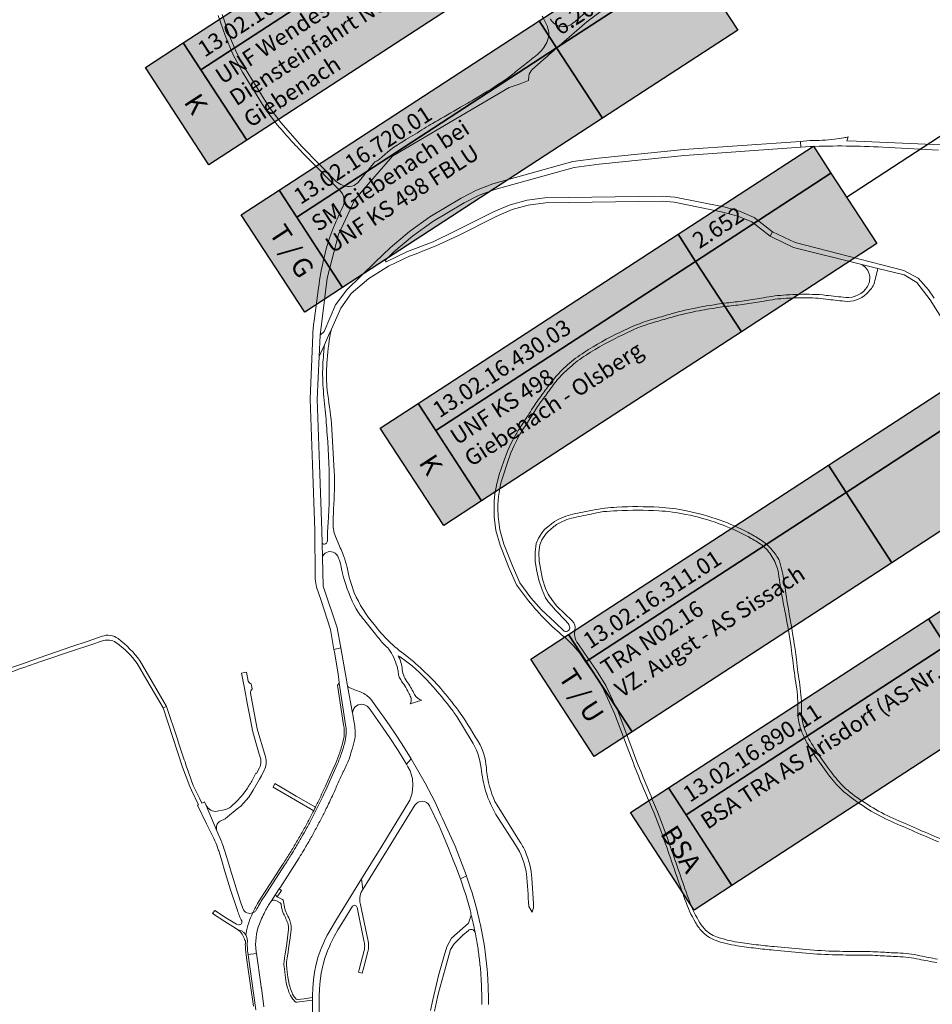
# Model space of a CAD drawing. Units: metres. Extents: x 2619663 to 2631146, y 1254222 to 1267631.
# Drawn here: x 2621802 to 2622508, y 1262155 to 1262917 of the extents above; entities that cross this region are included whole.
import ezdxf
from ezdxf.enums import TextEntityAlignment as Align

# ---------------------------------------------------------------- set-up
doc = ezdxf.new("R2010")
doc.units = ezdxf.units.M
doc.layers.add('01221', color=251, linetype='Continuous', lineweight=18)
doc.layers.add('__1Inventarobjekt_Kasten', color=5, linetype='Continuous', lineweight=30)
doc.styles.add('Arial_Narrow', font='ARIALN.TTF')
doc.styles.add('Arial_Narrow-fett', font='txt')

# ---------------------------------------------------------------- blocks, each defined once
blk = doc.blocks.new('Inventarobjekt-Kasten')
at = {"layer": '__1Inventarobjekt_Kasten'}
h = blk.add_hatch(color=0, dxfattribs=at)
h.dxf.hatch_style = 1
h.paths.add_polyline_path([(0, 0.009), (0.007, 0.009), (0.007, -0.009), (0, -0.009)])
for points in [[(0, 0.009), (0.007, 0.009), (0.007, -0.009), (0, -0.009)], [(0.007, 0.009), (0.055, 0.009), (0.055, 0.004), (0.007, 0.004)], [(0.055, 0.009), (0.08, 0.009), (0.08, 0.004), (0.055, 0.004)], [(0.007, 0.004), (0.055, 0.004), (0.055, -0.009), (0.007, -0.009)], [(0.055, 0.004), (0.08, 0.004), (0.08, -0.009), (0.055, -0.009)]]:
    blk.add_lwpolyline(points, close=True, dxfattribs=at)
at = {"layer": '__1Inventarobjekt_Kasten', "style": 'Arial_Narrow-fett'}
blk.add_attdef('FACHBEREICH-FU-ASTRA', text='', height=0.003, rotation=270, dxfattribs=at).set_placement((0.0035, 0), align=Align.MIDDLE_CENTER)
at = {"layer": '__1Inventarobjekt_Kasten', "style": 'Arial_Narrow'}
for tag, p in [('INVENTAROBJEKT-NR.', (0.0085, 0.0065)), ('BAUWWERKS-NR.(KUBA)', (0.0565, 0.0065)), ('INVENTAROBJEKT-NAME_ZEILE2', (0.0085, -0.0025))]:
    blk.add_attdef(tag, text='', height=0.0025, dxfattribs=at).set_placement(p, align=Align.MIDDLE_LEFT)
for tag, p in [('INVENTAROBJEKT-NAME_NAME', (0.0085, 0.00275)), ('OBJEKTVEREINBARUNGS-STATUS', (0.0565, 0.00275))]:
    blk.add_attdef(tag, text='', height=0.0025, dxfattribs=at).set_placement(p, align=Align.TOP_LEFT)
for tag, p in [('INVENTAROBJEKT-NAME_ZEILE3', (0.0085, -0.00775)), ('DOKUMENTEN-NR._GEVER-ASTRA', (0.0565, -0.00775))]:
    blk.add_attdef(tag, p, '', height=0.0025, dxfattribs=at)

msp = doc.modelspace()

# ---------------------------------------------------------------- hatches: boundary and pattern name
at = {"layer": '__1Inventarobjekt_Kasten'}
h = msp.add_hatch(color=255, dxfattribs=at)
h.dxf.hatch_style = 1
h.paths.add_polyline_path([(2621928.433, 1262899.113), (2622234.297, 1263098.291), (2622283.409, 1263022.873), (2621977.545, 1262823.694)])
h = msp.add_hatch(color=255, dxfattribs=at)
h.dxf.hatch_style = 1
h.paths.add_polyline_path([(2622002.653, 1262785.14), (2622308.518, 1262984.319), (2622357.63, 1262908.9), (2622051.766, 1262709.722)])
h = msp.add_hatch(color=255, dxfattribs=at)
h.dxf.hatch_style = 1
h.paths.add_polyline_path([(2622110.219, 1262619.956), (2622416.083, 1262819.135), (2622465.196, 1262743.716), (2622159.331, 1262544.538)])
h = msp.add_hatch(color=255, dxfattribs=at)
h.dxf.hatch_style = 1
h.paths.add_polyline_path([(2622226.658, 1262441.158), (2622532.522, 1262640.336), (2622581.635, 1262564.917), (2622275.771, 1262365.739)])
h = msp.add_hatch(color=255, dxfattribs=at)
h.dxf.hatch_style = 1
h.paths.add_polyline_path([(2622303.959, 1262322.432), (2622609.824, 1262521.61), (2622658.936, 1262446.192), (2622353.072, 1262247.014)])

# ---------------------------------------------------------------- linework, layer by layer
at = {"layer": '01221', "linetype": 'Continuous'}
for points in [[(2621955.399, 1262920.193), (2621960.759, 1262904.813), (2621966.899, 1262890.343), (2621974.389, 1262876.273), (2621992.298, 1262847.262), (2622001.408, 1262835.442, 0.01829), (2622023.624, 1262811.023), (2622050.168, 1262784.3, -0.267211), (2622052.338, 1262773.081, 0.012066), (2622046.093, 1262759.254, 0.049062), (2622037.362, 1262732.902, 0.025493), (2622033.155, 1262709.407), (2622029.749, 1262683.802, 0.034438), (2622028.636, 1262673.03), (2622026.759, 1262623.332), (2622028.416, 1262572.617), (2622028.416, 1262572.617), (2622030.138, 1262521.769), (2622030.404, 1262485.41, 0.076811), (2622033.097, 1262473.396), (2622035.1, 1262467.361), (2622042.493, 1262445.09), (2622045.048, 1262429.507), (2622050.355, 1262430.717), (2622047.566, 1262446.387), (2622036.65, 1262478.504), (2622036.098, 1262500.719), (2622035.819, 1262511.919), (2622035.582, 1262521.463), (2622033.925, 1262572.774), (2622032.091, 1262623.291), (2622033.655, 1262656.22), (2622034.454, 1262672.93), (2622039.775, 1262717.051), (2622048.446, 1262750.651), (2622061.297, 1262777.791), (2622090.267, 1262811.481), (2622143.648, 1262842.771), (2622180.609, 1262864.621), (2622189.059, 1262867.319), (2622195.573, 1262870.012), (2622195.755, 1262873.401, -0.130402), (2622198.539, 1262878.405), (2622206.88, 1262885.867, -0.004244), (2622219.453, 1262896.846), (2622240.67, 1262915.252), (2622260.31, 1262930.082)], [(2622206.07, 1262919.832, -0.052015), (2622210.205, 1262911.806, -0.208983), (2622209.709, 1262899.47, -0.117037), (2622202.465, 1262890.07, -0.003945), (2622192.748, 1262882.32, 0.005063), (2622183.527, 1262874.933, -0.027879), (2622174.589, 1262868.414, -0.010426), (2622153.197, 1262855.183, -0.001933), (2622146.994, 1262851.555), (2622145.408, 1262850.637, 0.0006), (2622125.383, 1262839.039, 0.003097), (2622119.897, 1262835.804, 0.004048), (2622113.168, 1262831.703, -0.005532), (2622098.951, 1262823.1, 0.057691), (2622080.079, 1262808.811, -0.109148), (2622078.447, 1262807.695, -0.07835), (2622077.644, 1262807.524, 0.17432), (2622076.623, 1262806.91), (2622063.408, 1262790.856, -0.18919), (2622057.199, 1262787.845, -0.192881), (2622046.707, 1262791.841), (2622020.457, 1262818.472), (2622003.818, 1262837.342), (2621994.908, 1262849.282), (2621977.049, 1262877.993), (2621969.749, 1262891.573), (2621965.009, 1262902.343), (2621958.419, 1262921.013)], [(2622239.68, 1262922.443, -0.003155), (2622230.239, 1262914.439, -0.405941), (2622213.872, 1262915.657, -0.053873), (2622212.4, 1262917.732)], [(2622514.688, 1262820.049), (2622449.535, 1262822.904), (2622442.118, 1262823.229), (2622442.957, 1262826.285, -0.028167), (2622439.589, 1262825.622), (2622432.56, 1262824.644, -0.035943), (2622413.418, 1262823.37), (2622406.035, 1262822.849), (2622406.353, 1262818.294), (2622413.578, 1262818.8, -0.023587), (2622469.753, 1262818.349), (2622512.814, 1262816.034, -0.010293)], [(2622514.134, 1262283.21, -0.005031), (2622477.617, 1262299.05, -0.063994), (2622444.151, 1262319.436, -0.053633), (2622433.656, 1262329.861, -0.03712), (2622413.565, 1262358.771, -0.068065), (2622408.196, 1262371.571, -0.070246), (2622406.929, 1262381.979, 0.042315), (2622405.609, 1262402.018, -0.007615), (2622402.933, 1262421.71, 0.016537), (2622397.951, 1262453.998, -0.011056), (2622394.404, 1262475.431, 0.002104), (2622392.584, 1262487.801), (2622389.963, 1262498.256, 0.031885), (2622384.156, 1262506.501, 0.083624), (2622375.119, 1262514.529, 0.017042), (2622365.68, 1262520, 0.037433), (2622344.066, 1262529.559, 0.033852), (2622317.921, 1262536.908, 0.038272), (2622296.624, 1262539.689, 0.026188), (2622264.052, 1262539.718, 0.034802), (2622245.464, 1262537.455, 0.004911), (2622229.966, 1262534.307, 0.088997), (2622215.833, 1262528.537, 0.02644), (2622213.112, 1262526.605), (2622210.6, 1262524.602), (2622208.347, 1262522.618), (2622206.714, 1262520.892), (2622203.397, 1262515.787), (2622201.508, 1262511.469), (2622200.72, 1262504.77), (2622200.849, 1262497.548), (2622202.122, 1262490.291), (2622203.518, 1262483.175), (2622206.077, 1262475.625), (2622208.86, 1262469.672), (2622211.05, 1262466.074), (2622213.563, 1262463.324, -0.000117), (2622225.708, 1262450.254, -0.12069), (2622227.449, 1262447.164, -0.658141), (2622223.352, 1262443.849), (2622216.174, 1262450.436), (2622205.67, 1262460.325), (2622197.454, 1262469.536), (2622189.03, 1262481.166), (2622183.172, 1262494.184), (2622176.527, 1262511.151), (2622173.392, 1262522.162), (2622172.104, 1262532.534), (2622171.993, 1262538.743, -0.083171), (2622175.641, 1262563.198), (2622179.245, 1262574.29), (2622182.059, 1262581.84), (2622184.604, 1262587.443), (2622188.199, 1262594.727, -0.018043), (2622192.919, 1262602.37, 0.008787), (2622200.182, 1262613.65, -0.021986), (2622207.171, 1262623.894, 0.003612), (2622214.203, 1262633.428, -0.036633), (2622221.928, 1262642.573, -0.038152), (2622233.644, 1262652.848, -0.018519), (2622240.252, 1262657.433, -0.030504), (2622268.552, 1262673.218), (2622271.693, 1262674.664, -0.044114), (2622294.572, 1262683.329, 0.001933), (2622306.876, 1262686.837, -0.024385), (2622327.782, 1262691.793, -0.009203), (2622343.852, 1262694.475, -0.010574), (2622350.858, 1262695.361, 0.008301), (2622364.474, 1262697.02, 0.0127), (2622377.949, 1262699.239, -0.032147), (2622395.212, 1262701.398, -0.01619), (2622409.726, 1262701.799, -0.031229), (2622425.799, 1262700.715, 0.007236), (2622440.302, 1262699.116, 0.221497), (2622457.17, 1262704.856, 0.079838), (2622462.939, 1262711.937, -0.002552), (2622466.097, 1262724.469), (2622452.577, 1262727.828, -0.456634), (2622457.953, 1262710.55, -0.280812), (2622441.135, 1262702.051, -0.012713), (2622425.957, 1262703.652, 0.028363), (2622415.448, 1262704.43, 0.01937), (2622395.056, 1262703.993, 0.032058), (2622377.461, 1262701.793, -0.01274), (2622364.117, 1262699.595, -0.008281), (2622350.587, 1262697.947, 0.010394), (2622343.472, 1262697.047, 0.009288), (2622327.306, 1262694.349, 0.024436), (2622306.154, 1262689.334, -0.001957), (2622293.869, 1262685.832, 0.046418), (2622269.39, 1262676.432), (2622266.295, 1262675.015, 0.02928), (2622238.849, 1262659.623, 0.018495), (2622232.084, 1262654.928), (2622232.084, 1262654.928, 0.038221), (2622220.069, 1262644.391, 0.036545), (2622212.1, 1262634.956, -0.003624), (2622205.09, 1262625.452, 0.022049), (2622197.972, 1262615.019, -0.008783), (2622190.758, 1262603.815, 0.018065), (2622185.939, 1262596.012), (2622181.908, 1262588.761), (2622179.285, 1262582.986), (2622176.411, 1262575.278), (2622173.032, 1262564.878), (2622171.82, 1262560.633, 0.074141), (2622168.989, 1262538.985), (2622169.108, 1262532.322), (2622170.444, 1262521.562), (2622173.681, 1262510.191), (2622180.406, 1262493.02), (2622186.42, 1262479.654, 0.052146), (2622212.939, 1262448.39, 0.014353), (2622225.822, 1262437.165), (2622230.519, 1262432.462), (2622235.273, 1262426.687), (2622239.297, 1262420.853), (2622245.779, 1262411.782), (2622252.862, 1262400.38), (2622262.179, 1262380.068), (2622271.94, 1262354.25), (2622276.79, 1262341.483, 0.007417), (2622292.753, 1262302.813, -0.012607), (2622302.856, 1262275.776, 0.001306), (2622316.704, 1262235.976, 0.046032), (2622324.773, 1262218.352, 0.052409), (2622329.642, 1262211.619, 0.124773), (2622340.169, 1262204.548, 0.048561), (2622357.181, 1262200.274, 0.006818), (2622371.567, 1262198.316, 0.008804), (2622385.428, 1262196.868, -0.003265), (2622407.491, 1262194.81, 0.017805), (2622430.853, 1262193.314, 0.008208), (2622452.051, 1262193.062, -0.017301), (2622467.89, 1262192.588, 0.006195), (2622481.286, 1262191.891, -0.041337), (2622497.931, 1262189.847, 0.005866), (2622511.548, 1262187.187, -0.052844)], [(2622512.052, 1262189.941, -0.005908), (2622498.5, 1262192.589, 0.041282), (2622481.397, 1262194.689, -0.006231), (2622468.07, 1262195.382, 0.017215), (2622452.038, 1262195.862, -0.008197), (2622430.932, 1262196.113, -0.017832), (2622407.769, 1262197.596, 0.003259), (2622385.67, 1262199.658, -0.008794), (2622371.907, 1262201.095, -0.006776), (2622357.596, 1262203.044, -0.048587), (2622341.111, 1262207.185, -0.124801), (2622331.726, 1262213.488, -0.0525), (2622327.201, 1262219.747, -0.046006), (2622319.346, 1262236.903, -0.001298), (2622305.502, 1262276.69, 0.012667), (2622295.35, 1262303.859, 0.003721), (2622279.436, 1262342.53), (2622274.756, 1262355.284), (2622264.947, 1262381.23), (2622255.512, 1262401.799), (2622248.327, 1262413.365), (2622241.767, 1262422.556), (2622233.945, 1262433.897, -0.126491), (2622231.406, 1262439.802, -0.094376), (2622231.569, 1262444.623, 0.262666), (2622229.406, 1262451.808), (2622217.524, 1262463.199), (2622214.078, 1262467.542), (2622210.854, 1262472.493), (2622208.865, 1262476.745), (2622206.424, 1262483.949), (2622205.072, 1262490.839), (2622203.845, 1262497.836), (2622203.724, 1262504.619), (2622204.436, 1262510.675), (2622206.047, 1262514.359), (2622209.23, 1262519.258), (2622210.961, 1262520.95), (2622212.584, 1262522.483), (2622215.029, 1262524.55, -0.024226), (2622217.332, 1262526.172, -0.088967), (2622230.55, 1262531.568, -0.004791), (2622245.995, 1262534.706), (2622253.654, 1262536.28, -0.004642), (2622264.196, 1262536.921, -0.026209), (2622296.475, 1262536.893, -0.038326), (2622317.347, 1262534.167, -0.033894), (2622343.128, 1262526.921, -0.037395), (2622364.359, 1262517.531, -0.017138), (2622373.633, 1262512.156, -0.096325), (2622382.347, 1262504.01, -0.07258), (2622387.896, 1262493.413, -0.050683), (2622389.005, 1262488.812), (2622389.027, 1262488.655, 0.01215), (2622392.407, 1262467.75, 0.004112), (2622393.788, 1262460.682, -0.020276), (2622400.153, 1262421.375, 0.007582), (2622402.841, 1262401.599, -0.042318), (2622404.129, 1262382.032, 0.070106), (2622405.491, 1262370.848, 0.068056), (2622411.154, 1262357.347, 0.037094), (2622431.481, 1262328.097, 0.053613), (2622442.401, 1262317.25, 0.063975), (2622476.477, 1262296.492, 0.005), (2622513.046, 1262280.629, -0.002179)], [(2621791.749, 1262410.811), (2621802.372, 1262414.745), (2621805.08, 1262415.748), (2621818.121, 1262420.313), (2621843.556, 1262428.78), (2621856.167, 1262432.984), (2621866.813, 1262436.513, -0.087193), (2621871.366, 1262436.824, -0.136361), (2621876.354, 1262434.994, -0.085315), (2621892.765, 1262418.644), (2621900.177, 1262405.909), (2621912.75, 1262384.306), (2621915.559, 1262385.358), (2621915.559, 1262385.358), (2621895.022, 1262420.55, 0.077159), (2621877.998, 1262438, 0.257377), (2621865.53, 1262439.757), (2621854.882, 1262436.123), (2621842.223, 1262431.801), (2621816.782, 1262423.117), (2621803.964, 1262418.454), (2621750.414, 1262400.322)], [(2622033.605, 1262145.695), (2622033.641, 1262161.096), (2622033.864, 1262166.984), (2622034.308, 1262173.058), (2622035.13, 1262179.117), (2622036.358, 1262184.811), (2622036.599, 1262185.781), (2622037.944, 1262190.566), (2622040.003, 1262196.349), (2622041.739, 1262200.334), (2622042.061, 1262201.072), (2622042.447, 1262201.861), (2622045.032, 1262207.013), (2622045.306, 1262207.52), (2622048.001, 1262212.491), (2622051.108, 1262217.558), (2622052.341, 1262219.529), (2622059.432, 1262230.866, -0.648906), (2622062.944, 1262229.861), (2622068.539, 1262203.164, -0.04939), (2622068.833, 1262200.207, -0.062709), (2622068.366, 1262196.492), (2622064.578, 1262181.809), (2622064.065, 1262179.872), (2622066.973, 1262179.12), (2622068.173, 1262183.763), (2622071.324, 1262195.95, 0.01668), (2622071.585, 1262196.979, 0.046539), (2622071.877, 1262200.117, 0.051061), (2622071.52, 1262203.583), (2622071.462, 1262203.863), (2622066.365, 1262228.408), (2622065.58, 1262232.189, -0.070998), (2622065.01, 1262236.162, -0.10015), (2622066.122, 1262241.653), (2622067.372, 1262243.919), (2622066.417, 1262251.959), (2622047.823, 1262221.945), (2622045.39, 1262218.018), (2622043.567, 1262215.01), (2622040.383, 1262209.324), (2622039.906, 1262208.481), (2622037.751, 1262203.989), (2622035.161, 1262198.042), (2622032.949, 1262191.892), (2622031.337, 1262186.026), (2622030.039, 1262179.79), (2622029.233, 1262173.79), (2622028.74, 1262167.487), (2622028.533, 1262161.649), (2622028.525, 1262160.23), (2622028.514, 1262158.222), (2622028.426, 1262133.166)], [(2622164.596, 1262154.708, 0.002841), (2622164.61, 1262157.524, 0.017911), (2622163.89, 1262177.622, 0.003948), (2622163.619, 1262181.927, 0.016156), (2622161.463, 1262199.995, 0.019723), (2622157.179, 1262221.802, 0.020437), (2622151.068, 1262243.969), (2622147.816, 1262253.464), (2622147.51, 1262254.38), (2622142.879, 1262251.977), (2622146.173, 1262242.413, -0.013666), (2622150.417, 1262228.071, -0.003837), (2622151.315, 1262223.926, -0.012064), (2622154.246, 1262210.9, -0.010882), (2622156.336, 1262199.133, -0.009575), (2622157.761, 1262188.594, -0.010345), (2622158.834, 1262177.276, -0.007984), (2622159.283, 1262168.387, -0.00922), (2622159.474, 1262158.083, -0.001513), (2622159.467, 1262156.098), (2622159.456, 1262154.913)], [(2622122.873, 1262149.725), (2622125.061, 1262160.385), (2622125.987, 1262163.76), (2622131.088, 1262182.355), (2622135.183, 1262197.284), (2622138.19, 1262201.636), (2622144.682, 1262208.377), (2622149.157, 1262212.079, -0.523661), (2622154.246, 1262210.9, 0.012064), (2622151.315, 1262223.926), (2622149.163, 1262217.809), (2622136.125, 1262206.044), (2622132.482, 1262199.561), (2622129.496, 1262189.899), (2622126, 1262177.22), (2622121.585, 1262158.366), (2622119.69, 1262150.275)], [(2621984.585, 1262150.755), (2621978.626, 1262193.266), (2621978.586, 1262193.531, -0.025469), (2621978.049, 1262198.986, -0.02166), (2621978.032, 1262203.649, 0.090362), (2621977.685, 1262206.671, 0.046578), (2621977.089, 1262208.133, 0.017806), (2621976.779, 1262208.678, 0.067492), (2621975.328, 1262210.442, 0.061623), (2621973.497, 1262211.825, -0.080917), (2621968.878, 1262213.797), (2621970.397, 1262212.828, -0.118514), (2621974.067, 1262209.233, -0.102586), (2621975.798, 1262205.112), (2621975.83, 1262205.07, -0.03535), (2621976.519, 1262204.03), (2621976.484, 1262202.948, -0.00151), (2621976.448, 1262201.607, 0.035714), (2621977.105, 1262193.348), (2621978.209, 1262185.599), (2621982.685, 1262153.391)]]:
    msp.add_lwpolyline(points, format="xyb", dxfattribs=at)
msp.add_lwpolyline([(2622087.316, 1262726.14), (2622103.486, 1262733.88), (2622108.639, 1262735.879), (2622116.264, 1262738.839), (2622123.356, 1262741.59), (2622141.016, 1262749.74), (2622170.626, 1262764.78), (2622182.927, 1262770.06), (2622195.277, 1262773.51), (2622208.687, 1262775.24), (2622299.057, 1262776.62), (2622308.257, 1262775.78), (2622346.027, 1262768.089), (2622357.527, 1262765.039), (2622368.397, 1262760.529), (2622382.716, 1262749.359), (2622384.397, 1262752.759), (2622370.347, 1262764.029), (2622358.837, 1262768.829), (2622346.767, 1262772.039), (2622308.817, 1262779.52), (2622299.057, 1262780.51), (2622208.337, 1262779.19), (2622194.697, 1262777.39), (2622181.467, 1262773.8), (2622169.027, 1262768.47), (2622139.246, 1262753.53), (2622121.746, 1262745.19), (2622102.026, 1262737.71), (2622085.426, 1262729.69), (2622084.736, 1262730.52), (2622091.486, 1262737.251), (2622105.966, 1262749.401), (2622121.606, 1262760.691), (2622145.827, 1262775.131), (2622157.497, 1262781.191), (2622169.477, 1262785.551), (2622230.937, 1262802.62), (2622250.267, 1262805.3), (2622316.378, 1262812), (2622406.353, 1262818.294), (2622406.035, 1262822.849), (2622315.858, 1262816.49), (2622249.808, 1262809.86), (2622229.947, 1262807.15), (2622168.057, 1262789.971), (2622155.457, 1262785.141), (2622143.447, 1262778.901), (2622119.186, 1262764.361), (2622103.446, 1262752.961), (2622088.516, 1262740.461), (2622077.038, 1262729.35), (2622055.015, 1262708.03), (2622046.345, 1262696.38), (2622037.405, 1262675.58), (2622034.454, 1262672.93), (2622033.655, 1262656.22), (2622037.721, 1262665.416), (2622041.68, 1262674.36), (2622043.085, 1262677.534), (2622050.305, 1262693.85), (2622058.335, 1262704.97), (2622072.085, 1262716.68), (2622087.316, 1262726.14)], close=True, dxfattribs=at)
for points in [[(2622509.576, 1262701.438), (2622505.296, 1262707.808), (2622497.116, 1262717.008), (2622486.216, 1262723.008), (2622401.986, 1262744.559), (2622384.397, 1262752.759), (2622382.716, 1262749.359), (2622384.262, 1262748.615), (2622400.656, 1262740.729), (2622452.577, 1262727.828), (2622466.097, 1262724.469), (2622486.266, 1262719.458), (2622496.146, 1262713.548), (2622506.496, 1262700.058), (2622517.825, 1262681.998)], [(2621990.788, 1262152.941), (2621989.032, 1262167.695), (2621988.728, 1262168.008), (2621988.368, 1262170.531), (2621985.024, 1262194.325), (2621978.586, 1262193.531), (2621978.626, 1262193.266), (2621984.585, 1262150.755)]]:
    msp.add_lwpolyline(points, dxfattribs=at)
for points in [[(2622097.929, 1262413.926, 0.11532), (2622094.638, 1262424.758, 0.008032), (2622096.268, 1262423.781, -0.061407), (2622119.224, 1262403.502, -0.026499), (2622137.212, 1262381.862, 0.003655), (2622140.15, 1262377.624), (2622151.212, 1262359.37, -0.11954), (2622158.911, 1262337.78, 0.038525), (2622162.413, 1262320.082, 0.068664), (2622171.929, 1262299.521), (2622185.661, 1262278.407, -0.102786), (2622194.029, 1262255.953, -0.000676), (2622195.95, 1262230.721), (2622198.582, 1262226.368, 0.10372), (2622199.472, 1262232.925), (2622198.281, 1262252.61, 0.078102), (2622193.207, 1262273.047, 0.052192), (2622188.56, 1262281.31), (2622171.286, 1262309.09, -0.013895), (2622169.691, 1262311.89, -0.080826), (2622163.197, 1262335.716, 0.100389), (2622158.197, 1262355.798, 0.010123), (2622142.798, 1262380.404, 0.010317), (2622129.441, 1262397.38, 0.046894), (2622100.779, 1262424.972, -0.078014), (2622076.129, 1262448.967, -0.07526), (2622060.8, 1262473.45, -0.039004), (2622055.198, 1262492.939, 0.02852), (2622052.762, 1262501.63, -0.001102), (2622048.264, 1262512.152), (2622046.152, 1262517.117, -0.117849), (2622044.481, 1262528.359), (2622044.717, 1262538.313, 0.024912), (2622045.325, 1262567.616), (2622043.142, 1262604.459, 0.009821), (2622039.832, 1262629.92, -0.00306), (2622039.513, 1262634.823, -0.034481), (2622039.709, 1262653.848, -0.031245), (2622043.085, 1262677.534), (2622041.68, 1262674.36), (2622037.721, 1262665.416, 0.004505), (2622036.718, 1262654.085, 0.034365), (2622036.518, 1262634.647, 0.013084), (2622038.195, 1262614.851, -0.015134), (2622039.739, 1262595.685, -0.027233), (2622041.324, 1262552.097, -0.019011), (2622040.739, 1262530.687), (2622040.633, 1262529.096, 0.023388), (2622039.981, 1262513.702, -0.70368), (2622035.819, 1262511.919), (2622036.098, 1262500.719, -0.467182), (2622044.532, 1262504.785, -0.210641), (2622048.58, 1262500.34, -0.064162), (2622050.247, 1262495.181, 0.033828), (2622051.76, 1262488.347, 0.005802), (2622052.254, 1262486.315, 0.064072), (2622062.356, 1262460.97, 0.046725), (2622068.974, 1262451.685, 0.009448), (2622077.155, 1262441.444, 0.014), (2622080.6, 1262437.185, 0.044935), (2622087.612, 1262429.932, -0.077324), (2622093.882, 1262416.481, -0.027496), (2622094.712, 1262412.988, -0.048528), (2622094.924, 1262410.967, 0.113457), (2622096.07, 1262407.371, 0.056264), (2622099.041, 1262402.734, -0.02901), (2622102.249, 1262397.289, -0.006659), (2622104.147, 1262393.358, -0.145527), (2622104.873, 1262390.224, -0.105162), (2622104.142, 1262387.44), (2622113.079, 1262390.236, -0.183806), (2622107.454, 1262394.638, 0.039973), (2622102.295, 1262403.766, -0.147617), (2622097.929, 1262413.926)], [(2621977.035, 1262209.635), (2621976.779, 1262208.678, -0.017806), (2621977.089, 1262208.133, -0.046578), (2621977.685, 1262206.671, -0.090362), (2621978.032, 1262203.649, 0.02166), (2621978.049, 1262198.986, 0.025469), (2621978.586, 1262193.531), (2621985.024, 1262194.325), (2621984.836, 1262195.663, -0.125987), (2621987.395, 1262217.134, -0.034685), (2621992.3, 1262227.944, -0.023831), (2621996.696, 1262235.058), (2621999.848, 1262239.951), (2622002.594, 1262244.214), (2622003.573, 1262245.733), (2622018.123, 1262268.327, 0.002846), (2622021.639, 1262274.16, 0.003737), (2622026.065, 1262281.725), (2622026.146, 1262281.865, 0.005071), (2622030.631, 1262289.978, 0.005356), (2622035.137, 1262298.554, 0.005227), (2622039.112, 1262306.419, 0.006404), (2622043.858, 1262316.383, 0.001095), (2622047.898, 1262325.339, 0.00105), (2622051.877, 1262334.262, 0.003501), (2622052.572, 1262335.765), (2622052.781, 1262335.641, 0.007538), (2622054.825, 1262340.187, 0.007448), (2622056.733, 1262344.796, 0.002216), (2622058.723, 1262351.195, 0.02143), (2622061.009, 1262359.408, 0.058887), (2622061.542, 1262364.281, 0.036296), (2622060.229, 1262375.878), (2622059.68, 1262379.309), (2622059.488, 1262380.35), (2622055.602, 1262401.418), (2622054.223, 1262408.891), (2622050.355, 1262430.717), (2622045.048, 1262429.507), (2622045.417, 1262427.535), (2622048.334, 1262410.763), (2622049.132, 1262403.888), (2622049.187, 1262403.523), (2622054.291, 1262369.739, -0.029801), (2622054.538, 1262365.948, -0.056908), (2622053.755, 1262358.762, -0.020429), (2622050.976, 1262349.409, -0.019906), (2622047.544, 1262340.554), (2622043.445, 1262331.362), (2622039.793, 1262323.133, -0.004701), (2622036.368, 1262315.697, -0.010232), (2622028.237, 1262299.337, -0.005646), (2622023.915, 1262291.227, -0.004939), (2622020.059, 1262284.348, -0.004617), (2622015.493, 1262276.561, -0.003476), (2622011.8, 1262270.492, -0.003473), (2622009.133, 1262266.221, -0.002573), (2622006.864, 1262262.683), (2621990.95, 1262238.148, 0.014153), (2621988.131, 1262233.692, 0.015094), (2621985.39, 1262228.737, -0.123916), (2621984.186, 1262226.925, -0.121087), (2621982.322, 1262225.913, 0.072559), (2621977.035, 1262209.635)], [(2621977.468, 1262412.054), (2621973.594, 1262411.172), (2621975.774, 1262399.542), (2621978.19, 1262386.66), (2621980.603, 1262373.781), (2621981.897, 1262366.881), (2621983.598, 1262361.07), (2621987.261, 1262348.554), (2621988.161, 1262345.476, -0.071564), (2621988.564, 1262342.667, -0.120957), (2621987.423, 1262338.029), (2621985.13, 1262333.65), (2621984.69, 1262333.878), (2621981.385, 1262327.755, -0.031518), (2621976.894, 1262320.5, -0.006792), (2621975.834, 1262319.049, -0.056097), (2621965.425, 1262308.013, -0.127214), (2621959.999, 1262305.439), (2621954.725, 1262304.408, -0.335556), (2621946.146, 1262308.835), (2621954.486, 1262289.253, -0.166624), (2621954.228, 1262293.142, -0.201088), (2621957.08, 1262296.804), (2621960.829, 1262298.62), (2621962.719, 1262300.12), (2621970.187, 1262306.117), (2621972.971, 1262308.352), (2621977.109, 1262312.848), (2621979.241, 1262315.164), (2621982.562, 1262320.755), (2621987.542, 1262329.137), (2621988.859, 1262331.717), (2621991.123, 1262336.039, 0.17591), (2621992.039, 1262346.397), (2621985.705, 1262368.254), (2621980.582, 1262395.682, -0.266927), (2621981.749, 1262399.148), (2621981.04, 1262402.929, -0.259688), (2621978.77, 1262404.949), (2621977.468, 1262412.054)], [(2622038.413, 1262323.746, -0.00765), (2622032.557, 1262311.246, -0.002193), (2622030.663, 1262307.407, -0.002), (2622029.352, 1262304.812, -0.005406), (2622024.924, 1262296.296, -0.005297), (2622020.336, 1262287.917, -0.005448), (2622015.565, 1262279.657, -0.005376), (2622010.603, 1262271.436, -0.005384), (2622005.498, 1262263.388), (2622000.299, 1262255.364), (2621995.111, 1262247.346), (2621988.533, 1262237.195, 0.010902), (2621986.626, 1262234.156, 0.006929), (2621985.401, 1262232.032, 0.005419), (2621982.322, 1262225.913, 0.121087), (2621984.186, 1262226.925, 0.123916), (2621985.39, 1262228.737, -0.015094), (2621988.131, 1262233.692, -0.014153), (2621990.95, 1262238.148), (2622006.864, 1262262.683, 0.002573), (2622009.133, 1262266.221, 0.003473), (2622011.8, 1262270.492, 0.003476), (2622015.493, 1262276.561, 0.004617), (2622020.059, 1262284.348, 0.004939), (2622023.915, 1262291.227, 0.005646), (2622028.237, 1262299.337, 0.010232), (2622036.368, 1262315.697, 0.004701), (2622039.793, 1262323.133), (2622043.445, 1262331.362), (2622047.544, 1262340.554, 0.019906), (2622050.976, 1262349.409, 0.020429), (2622053.755, 1262358.762, 0.056908), (2622054.538, 1262365.948, 0.029801), (2622054.291, 1262369.739), (2622049.187, 1262403.523), (2622047.903, 1262401.897), (2622052.515, 1262371.238), (2622052.666, 1262370.233), (2622052.917, 1262368.576), (2622053.023, 1262366.098, -0.055789), (2622052.272, 1262359.127, -0.017291), (2622049.5, 1262349.774, -0.022549), (2622046.382, 1262341.708), (2622044.418, 1262337.276), (2622042.073, 1262331.986), (2622038.413, 1262323.746)], [(2622092.681, 1262363.914), (2622087.719, 1262371.179), (2622082.819, 1262378.178), (2622081.272, 1262380.39), (2622073.658, 1262391.02, 0.104696), (2622066.158, 1262396.557), (2622061.788, 1262398.186), (2622056.798, 1262400.109, -0.141654), (2622056.006, 1262400.601, -0.136901), (2622055.602, 1262401.418), (2622059.488, 1262380.35, -0.05572), (2622059.813, 1262382.27, -0.054072), (2622060.523, 1262384.013, -0.181626), (2622065.219, 1262387.108, -0.298048), (2622072.982, 1262383.05), (2622083.259, 1262368.616), (2622088.255, 1262361.256), (2622094.645, 1262351.454), (2622101.221, 1262340.765), (2622104.757, 1262345.061), (2622097.479, 1262356.499), (2622092.681, 1262363.914)], [(2621958.172, 1262265.918), (2621960.598, 1262257.786, -0.006999), (2621964.806, 1262244.375), (2621970.33, 1262227.642, 0.034181), (2621973.687, 1262219.43, -0.587968), (2621971.39, 1262216.567), (2621969.5, 1262216.889), (2621961.972, 1262221.699), (2621952.825, 1262227.602), (2621951.029, 1262225.17), (2621960.69, 1262219.019), (2621968.878, 1262213.797, 0.080917), (2621973.497, 1262211.825, -0.061623), (2621975.328, 1262210.442, -0.067492), (2621976.779, 1262208.678), (2621977.035, 1262209.635, -0.072559), (2621982.322, 1262225.913, -0.459675), (2621974.573, 1262229.039), (2621972.549, 1262235.164), (2621969.077, 1262245.671, -0.007051), (2621964.885, 1262259.023), (2621962.827, 1262265.954), (2621960.337, 1262274.286, 0.018564), (2621958.611, 1262279.367, 0.008383), (2621957.739, 1262281.547), (2621954.486, 1262289.253), (2621946.146, 1262308.835), (2621944.754, 1262311.674), (2621942.787, 1262310.71), (2621940.891, 1262314.599), (2621936.15, 1262324.327), (2621934.605, 1262328.711), (2621932.559, 1262334.517), (2621930.772, 1262339.59), (2621930.54, 1262340.29), (2621929.768, 1262342.613), (2621929.226, 1262344.243), (2621926.923, 1262351.172), (2621924.851, 1262357.405), (2621923.923, 1262360.198), (2621915.559, 1262385.358), (2621912.75, 1262384.306), (2621927.929, 1262338.514), (2621933.397, 1262323.458), (2621934.722, 1262320.724), (2621940.181, 1262309.46), (2621939.521, 1262309.12), (2621946.535, 1262294.575), (2621952.055, 1262283.217, -0.027589), (2621954.961, 1262276.333, -0.013577), (2621956.102, 1262272.859), (2621958.172, 1262265.918)], [(2622119.002, 1262308.621), (2622126.424, 1262293), (2622127.817, 1262289.875), (2622133.817, 1262275.778), (2622137.429, 1262266.568), (2622139.417, 1262261.499), (2622142.879, 1262251.977), (2622147.51, 1262254.38), (2622144.375, 1262263.061), (2622138.807, 1262277.294), (2622128.871, 1262299.25), (2622127.884, 1262301.437), (2622123.321, 1262311.393), (2622115.744, 1262326.022), (2622104.757, 1262345.061), (2622101.221, 1262340.765), (2622102.27, 1262338.836), (2622104.016, 1262335.626), (2622105.746, 1262329.828), (2622106.2, 1262324.321), (2622105.633, 1262318.466), (2622103.719, 1262312.898), (2622092.872, 1262295.097), (2622090.112, 1262290.568), (2622082.101, 1262277.423), (2622066.417, 1262251.959), (2622067.372, 1262243.919), (2622089.09, 1262278.954), (2622107.758, 1262309.145, -0.267873), (2622113.533, 1262312.128, -0.267838), (2622119.002, 1262308.621)], [(2622003.652, 1262323.232), (2621999.306, 1262325.778), (2621997.938, 1262323.085), (2622001.055, 1262321.196), (2622029.352, 1262304.812, 0.002), (2622030.663, 1262307.407), (2622015.746, 1262316.149), (2622003.652, 1262323.232)], [(2621999.848, 1262239.951, 0.104346), (2622000.427, 1262238.851, 0.087707), (2622001.224, 1262238.177), (2622004.402, 1262243.03), (2622002.594, 1262244.214), (2621999.848, 1262239.951)], [(2622003.428, 1262233.378, -0.12784), (2622003.922, 1262232.957, -0.100089), (2622004.124, 1262232.494), (2622004.518, 1262229.84, 0.032269), (2622005.311, 1262226.963, 0.031642), (2622006.44, 1262224.273, -0.021028), (2622008.366, 1262220.099, -0.011659), (2622009.29, 1262217.69, -0.067846), (2622009.856, 1262214.711, -0.040286), (2622009.805, 1262212.899), (2622009.061, 1262206.469), (2622008.203, 1262200.042), (2622007.265, 1262194.024), (2622006.802, 1262191.017), (2622006.417, 1262188.004), (2622006.347, 1262186.62), (2622006.377, 1262185.577), (2622006.66, 1262182.447), (2622006.936, 1262179.744), (2622007.448, 1262175.707), (2622008.093, 1262171.678), (2622008.494, 1262169.808), (2622008.867, 1262168.428), (2622009.516, 1262166.379), (2622010.241, 1262164.337), (2622010.828, 1262162.913), (2622011.335, 1262161.891), (2622012.217, 1262160.407), (2622012.715, 1262159.674), (2622013.255, 1262158.942), (2622013.916, 1262158.09), (2622014.456, 1262157.483), (2622014.89, 1262157.093), (2622015.234, 1262156.856), (2622015.503, 1262156.718), (2622015.926, 1262156.588), (2622016.38, 1262156.523), (2622028.514, 1262158.222), (2622028.525, 1262160.23), (2622028.37, 1262160.211), (2622025.207, 1262159.75), (2622022.042, 1262159.302), (2622019.489, 1262158.941), (2622016.934, 1262158.654), (2622016.529, 1262158.69), (2622016.153, 1262158.851), (2622015.917, 1262159.013), (2622015.62, 1262159.28), (2622015.25, 1262159.696), (2622014.797, 1262160.28), (2622013.866, 1262161.593), (2622013.077, 1262162.923), (2622012.622, 1262163.839), (2622012.097, 1262165.115), (2622011.408, 1262167.056), (2622010.791, 1262169.004), (2622010.436, 1262170.317), (2622010.055, 1262172.094), (2622009.424, 1262176.033), (2622008.924, 1262179.981), (2622008.654, 1262182.623), (2622008.386, 1262185.595), (2622008.356, 1262186.586), (2622008.423, 1262187.9), (2622008.803, 1262190.871), (2622009.26, 1262193.837), (2622010.185, 1262199.772), (2622011.062, 1262206.345), (2622011.823, 1262212.92, 0.031083), (2622011.871, 1262215.043, 0.027733), (2622011.69, 1262216.954, 0.024543), (2622010.517, 1262220.583, 0.034743), (2622008.25, 1262225.508), (2622007.817, 1262226.591), (2622007.373, 1262227.709, -0.025871), (2622006.671, 1262230.192), (2622006.079, 1262234.356, 0.13494), (2622005.766, 1262235.447, 0.056334), (2622005.508, 1262235.795, 0.050751), (2622005.225, 1262236.043), (2622001.224, 1262238.177, -0.087707), (2622000.427, 1262238.851, -0.104346), (2621999.848, 1262239.951), (2621996.696, 1262235.058, -0.118481), (2621998.141, 1262235.585, -0.151513), (2622000.062, 1262235.224), (2622003.428, 1262233.378)]]:
    msp.add_lwpolyline(points, format="xyb", close=True, dxfattribs=at)
at = {"layer": '__1Inventarobjekt_Kasten', "flags": 128}
msp.add_lwpolyline([(2622441.737, 1262779.719), (2622585.001, 1262873.012), (2623354.205, 1263842.719)], dxfattribs=at)

# ---------------------------------------------------------------- block references
at = {"layer": '__1Inventarobjekt_Kasten', "color": 1, "true_color": 0xff0000, "xscale": 5000.000000004547, "yscale": 5000.000000004547, "zscale": 5000.000000004547, "rotation": 33.07209518252227}
for p, values in [((2621923.659, 1262842.304), {'FACHBEREICH-FU-ASTRA': 'K', 'INVENTAROBJEKT-NR.': '13.02.16.430.02', 'INVENTAROBJEKT-NAME_NAME': 'UNF Wendeschlaufe', 'INVENTAROBJEKT-NAME_ZEILE2': 'Diensteinfahrt N02', 'INVENTAROBJEKT-NAME_ZEILE3': 'Giebenach', 'BAUWWERKS-NR.(KUBA)': '2.651'}), ((2622105.445, 1262563.148), {'FACHBEREICH-FU-ASTRA': 'K', 'INVENTAROBJEKT-NR.': '13.02.16.430.03', 'INVENTAROBJEKT-NAME_NAME': 'UNF KS 498', 'INVENTAROBJEKT-NAME_ZEILE2': 'Giebenach - Olsberg', 'BAUWWERKS-NR.(KUBA)': '2.652'})]:
    msp.add_blockref('Inventarobjekt-Kasten', p, dxfattribs=at).add_auto_attribs(values)
at = {"layer": '__1Inventarobjekt_Kasten', "color": 153, "true_color": 0x528ed5, "xscale": 5000.000000004547, "yscale": 5000.000000004547, "zscale": 5000.000000004547, "rotation": 33.07209518236027}
msp.add_blockref('Inventarobjekt-Kasten', (2621997.88, 1262728.332), dxfattribs=at).add_auto_attribs({'FACHBEREICH-FU-ASTRA': 'T / G', 'INVENTAROBJEKT-NR.': '13.02.16.720.01', 'INVENTAROBJEKT-NAME_NAME': 'SM Giebenach bei', 'INVENTAROBJEKT-NAME_ZEILE2': 'UNF KS 498 FBLU', 'BAUWWERKS-NR.(KUBA)': '6.200'})
at = {"layer": '__1Inventarobjekt_Kasten', "color": 40, "true_color": 0xffc000, "xscale": 5000.000000004547, "yscale": 5000.000000004547, "zscale": 5000.000000004547, "rotation": 33.07209518252227}
for p, values in [((2622221.885, 1262384.349), {'FACHBEREICH-FU-ASTRA': 'T / U', 'INVENTAROBJEKT-NR.': '13.02.16.311.01', 'INVENTAROBJEKT-NAME_NAME': 'TRA N02.16', 'INVENTAROBJEKT-NAME_ZEILE2': 'VZ. Augst - AS Sissach'}), ((2622515.72, 1261933.117), {'FACHBEREICH-FU-ASTRA': 'T / U', 'INVENTAROBJEKT-NR.': '13.02.16.730.13', 'INVENTAROBJEKT-NAME_NAME': 'ÖRB Brüel', 'INVENTAROBJEKT-NAME_ZEILE2': 'Arisdorf FBLU', 'BAUWWERKS-NR.(KUBA)': 'N02ÖRB0018'})]:
    msp.add_blockref('Inventarobjekt-Kasten', p, dxfattribs=at).add_auto_attribs(values)
at = {"layer": '__1Inventarobjekt_Kasten', "color": 2, "true_color": 0xffff00, "xscale": 5000.000000004547, "yscale": 5000.000000004547, "zscale": 5000.000000004547, "rotation": 33.07209518252227}
msp.add_blockref('Inventarobjekt-Kasten', (2622299.186, 1262265.624), dxfattribs=at).add_auto_attribs({'FACHBEREICH-FU-ASTRA': 'BSA', 'INVENTAROBJEKT-NR.': '13.02.16.890.11', 'INVENTAROBJEKT-NAME_NAME': 'BSA TRA AS Arisdorf (AS-Nr. 10)'})

doc.saveas('drawing.dxf')
